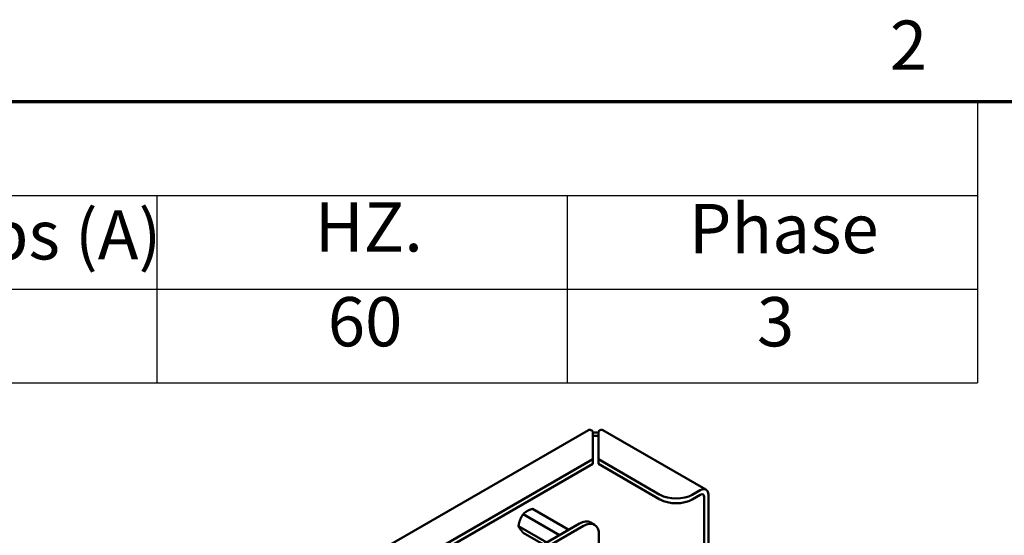
# Model space of a CAD drawing. Units: inches. Extents: x 2.2 to 96.8, y 1.1 to 75.4.
# Drawn here: x 52.2 to 63, y 69.5 to 75.1 of the extents above; entities that cross this region are included whole.
import ezdxf

# ---------------------------------------------------------------- set-up
doc = ezdxf.new("R2010")
doc.units = ezdxf.units.IN
doc.header["$LTSCALE"] = 4.5
doc.header["$MEASUREMENT"] = 0
for name, color, linetype, lineweight in [('Border (ANSI)', 7, 'Continuous', 70), ('Symbol (ANSI)', 7, 'Continuous', 25), ('Visible (ANSI)', 7, 'Continuous', 50)]:
    doc.layers.add(name, color=color, linetype=linetype, lineweight=lineweight)
doc.styles.add('Note Text (ANSI)', font='tahoma.ttf')

# ---------------------------------------------------------------- blocks, each defined once
blk = doc.blocks.new('Borders Default Border')
at = {"layer": 'Border (ANSI)', "flags": 128}
blk.add_lwpolyline([(0.75, 0.5), (0.75, 16.5), (21.25, 16.5), (21.25, 0.5), (0.75, 0.5)], dxfattribs=at)
at = {"layer": 'Border (ANSI)', "insert": (13.7136, 16.54), "char_height": 0.12, "attachment_point": 7, "style": 'Note Text (ANSI)'}
blk.add_mtext('2', dxfattribs=at)
blk = doc.blocks.new('Table3')
at = {"layer": 'Symbol (ANSI)'}
for p, q in [((6.4236, 16.5), (13.9269, 16.5)), ((13.9269, 16.5), (13.9269, 16.2714)), ((6.4236, 16.2714), (13.9269, 16.2714)), ((11.9269, 16.2714), (11.9269, 16.0429)), ((12.9269, 16.2714), (12.9269, 16.0429)), ((13.9269, 16.2714), (13.9269, 16.0429)), ((6.4236, 16.0429), (13.9269, 16.0429)), ((11.9269, 16.0429), (11.9269, 15.8144)), ((12.9269, 16.0429), (12.9269, 15.8144)), ((13.9269, 16.0429), (13.9269, 15.8144)), ((6.4236, 15.8144), (13.9269, 15.8144))]:
    blk.add_line(p, q, dxfattribs=at)
at = {"layer": 'Symbol (ANSI)', "char_height": 0.12, "attachment_point": 7, "style": 'Note Text (ANSI)'}
for s, insert in [('Maximum Amps (A)', (10.4706, 16.0779)), ('HZ.', (12.312, 16.0972)), ('Phase', (13.2238, 16.0932)), ('60', (12.3436, 15.8662)), ('3', (13.3896, 15.8661))]:
    blk.add_mtext(s, dxfattribs=dict(at, insert=insert))

msp = doc.modelspace()

# ---------------------------------------------------------------- linework, layer by layer
at = {"layer": 'Visible (ANSI)'}
for p, q in [((52.322, 67.138), (58.404, 70.649)), ((58.452, 70.634), (58.452, 70.329)), ((58.515, 70.634), (58.515, 70.329)), ((58.563, 70.649), (59.694, 69.996)), ((52.826, 67.082), (58.452, 70.329)), ((58.452, 70.329), (58.452, 70.278)), ((58.515, 70.329), (59.19, 69.939)), ((58.515, 70.329), (58.515, 70.278)), ((52.826, 67.03), (58.452, 70.278)), ((58.515, 70.278), (59.19, 69.888)), ((59.631, 69.99), (59.544, 69.939)), ((59.544, 69.888), (59.631, 69.938)), ((59.676, 69.912), (59.676, 63.28)), ((59.721, 69.938), (59.721, 63.305)), ((57.792, 69.785), (58.19, 69.556)), ((57.69, 69.726), (58.088, 69.497)), ((53.42, 66.802), (58.307, 69.623)), ((53.464, 66.777), (58.351, 69.598)), ((57.638, 69.595), (57.948, 69.416)), ((58.471, 69.61), (58.427, 69.635)), ((57.69, 69.522), (57.911, 69.395)), ((58.52, 69.5), (58.52, 69.357))]:
    msp.add_line(p, q, dxfattribs=at)
for centre, major_axis, start_param, end_param in [((58.483, 70.549), (0.127, 0), 1.318116, 1.823477), ((58.483, 70.549), (-0.0635, 0), 4.18879, 5.235988), ((59.631, 69.886), (0.063, 0.11), 5.497787, 7.068583), ((59.367, 70.042), (-0.25, 0), 0.785398, 2.356194), ((59.367, 69.99), (0.25, 0), 3.926991, 5.497787), ((59.631, 69.886), (0.0317, 0.055), 5.497787, 7.068583), ((58.307, 69.427), (0.12, 0.208), 0, 0.785665), ((58.351, 69.402), (0.12, 0.208), 5.49752, 7.068851)]:
    msp.add_ellipse(centre, major_axis=major_axis, ratio=0.57735, start_param=start_param, end_param=end_param, dxfattribs=at)
for points in [[(58.404, 70.649), (58.407, 70.651), (58.411, 70.652), (58.415, 70.652), (58.425, 70.652), (58.438, 70.646), (58.452, 70.634)], [(58.563, 70.649), (58.559, 70.651), (58.556, 70.652), (58.552, 70.652), (58.541, 70.652), (58.528, 70.646), (58.515, 70.634)]]:
    msp.add_open_spline(points, degree=3, knots=[0.7853982, 0.7853982, 0.7853982, 0.7853982, 1.0078701, 1.0078701, 1.0078701, 1.5707963, 1.5707963, 1.5707963, 1.5707963], dxfattribs=at)
for points in [[(57.792, 69.785), (57.756, 69.774), (57.733, 69.76)], [(57.69, 69.726), (57.668, 69.696), (57.656, 69.665)], [(57.638, 69.595), (57.644, 69.58), (57.656, 69.563)]]:
    msp.add_rational_spline(points, [6.00446903334, 6.46891632941, 6.46891632941], degree=2, dxfattribs=at)
for points in [[(57.656, 69.665), (57.65, 69.65), (57.641, 69.615), (57.638, 69.595)], [(57.733, 69.76), (57.721, 69.753), (57.699, 69.737), (57.69, 69.726)], [(57.656, 69.563), (57.662, 69.555), (57.679, 69.535), (57.69, 69.522)]]:
    msp.add_rational_spline(points, [6.46891632941, 6.46891632941, 6.23231012014, 6.00446903334], degree=2, knots=[-4.276132, -4.276132, -4.276132, -3.641301, -3.029987, -3.029987, -3.029987], dxfattribs=at)

# ---------------------------------------------------------------- block references
at = {"xscale": 4.5, "yscale": 4.5, "zscale": 4.5}
for name in ['Borders Default Border', 'Table3']:
    msp.add_blockref(name, (0, 0), dxfattribs=at)

doc.saveas('drawing.dxf')
